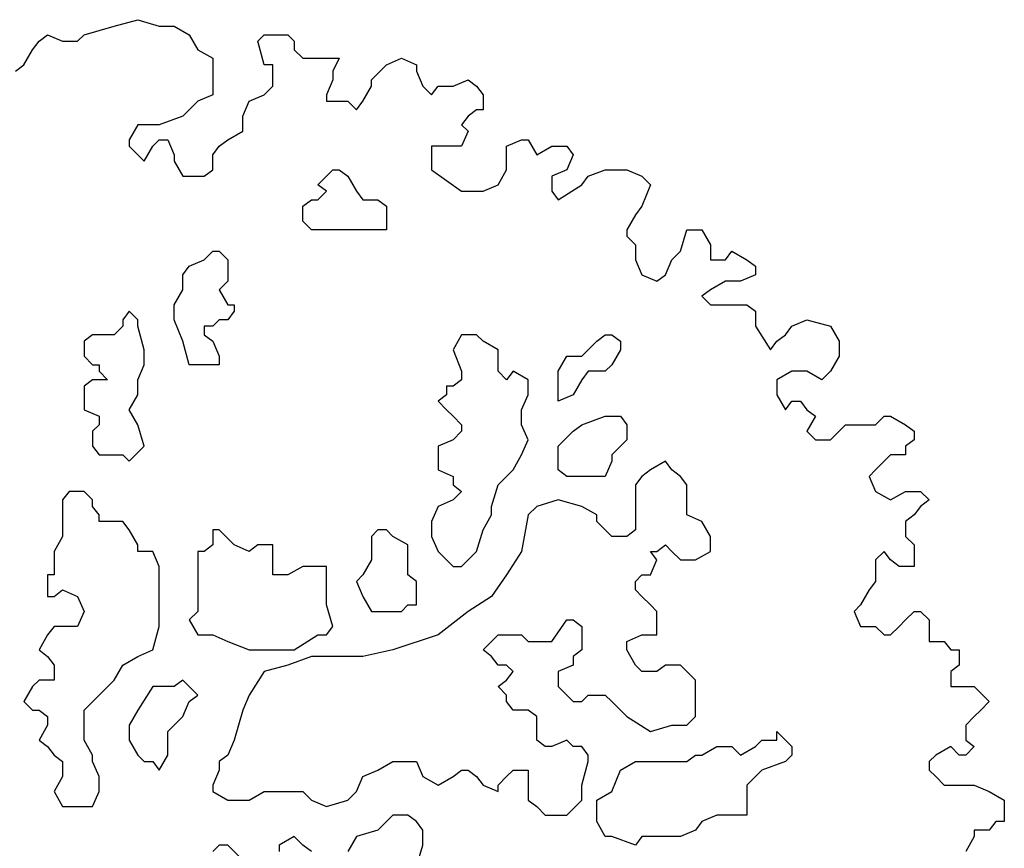
# Model space of a CAD drawing. Units: millimetres. Extents: x -10.2 to 41.9, y 12.6 to 41.7.
# Drawn here: x 20.3 to 20.8, y 13.7 to 14.1 of the extents above; entities that cross this region are included whole.
import ezdxf

# ---------------------------------------------------------------- set-up
doc = ezdxf.new("R2010")
doc.units = ezdxf.units.MM
doc.layers.add('Vegetação', color=3, linetype='Continuous')
doc.layers.get('0').off()

# ---------------------------------------------------------------- blocks, each defined once
blk = doc.blocks.new('arbolito')
at = {"linetype": 'ByBlock'}
for points in [[(462.38967, 69.75529), (462.39798, 69.76152), (462.4063, 69.77607), (462.41253, 69.78438), (462.42084, 69.79061), (462.43539, 69.78438), (462.44993, 69.78438), (462.45617, 69.79061), (462.48526, 69.79892), (462.50811, 69.80516), (462.52889, 69.79892), (462.54344, 69.79892), (462.55798, 69.79061), (462.56629, 69.77607), (462.58084, 69.76775), (462.58084, 69.75529), (462.58084, 69.74698), (462.58084, 69.73243), (462.56629, 69.7262), (462.55175, 69.71165), (462.52889, 69.70334), (462.51435, 69.70334), (462.50811, 69.70334), (462.4998, 69.68879), (462.4998, 69.68256), (462.50811, 69.67425), (462.51435, 69.66802), (462.52266, 69.68256), (462.52889, 69.68879), (462.5372, 69.68879), (462.54344, 69.67425), (462.54344, 69.66802), (462.55175, 69.65347), (462.55798, 69.65347), (462.57253, 69.65347), (462.58084, 69.6597), (462.58084, 69.67425), (462.58707, 69.68256), (462.59538, 69.68879), (462.60993, 69.69711), (462.60993, 69.70334), (462.60993, 69.71165), (462.61616, 69.7262), (462.63071, 69.73243), (462.63902, 69.74074), (462.63902, 69.74698), (462.63902, 69.76152), (462.63071, 69.76152), (462.62447, 69.78438), (462.63071, 69.79061), (462.65357, 69.79061), (462.6598, 69.78438), (462.6598, 69.77607), (462.66811, 69.76775), (462.67642, 69.76775), (462.69097, 69.76775), (462.70343, 69.76775), (462.6972, 69.75529), (462.6972, 69.74698), (462.69097, 69.73243), (462.69097, 69.7262), (462.6972, 69.7262), (462.70343, 69.7262), (462.71175, 69.7262), (462.72006, 69.71789), (462.72629, 69.7262), (462.7346, 69.74074), (462.7346, 69.74698), (462.74915, 69.76152), (462.76369, 69.76775), (462.77824, 69.76152), (462.77824, 69.75529), (462.78447, 69.74074), (462.79278, 69.73243), (462.79902, 69.74074), (462.81356, 69.74074), (462.82811, 69.74698), (462.83642, 69.74074), (462.84265, 69.73243), (462.84265, 69.7262), (462.84265, 69.71789), (462.83642, 69.71789), (462.82811, 69.71165), (462.82187, 69.70334), (462.82811, 69.69711), (462.82187, 69.68256), (462.80733, 69.68256), (462.79278, 69.68256), (462.79278, 69.67425), (462.79278, 69.6597), (462.82187, 69.63893), (462.83642, 69.63893), (462.84265, 69.63893), (462.8572, 69.64516), (462.86551, 69.6597), (462.86551, 69.66802), (462.86551, 69.68256), (462.88006, 69.68879), (462.88629, 69.68879), (462.8946, 69.67425), (462.90915, 69.68256), (462.92369, 69.68256), (462.92993, 69.67425), (462.92369, 69.6597), (462.90915, 69.65347), (462.90915, 69.63893), (462.91538, 69.63061), (462.93824, 69.64516), (462.94447, 69.65347), (462.96109, 69.6597), (462.98187, 69.6597), (462.99642, 69.65347), (463.00473, 69.64516), (462.99642, 69.62438), (462.99018, 69.61607), (462.98187, 69.60152), (462.98187, 69.59529), (462.99018, 69.58698), (462.99018, 69.58074), (462.99018, 69.57243), (462.99642, 69.55789), (463.01096, 69.55165), (463.01927, 69.55789), (463.02551, 69.57243), (463.03382, 69.58074), (463.04005, 69.60152), (463.04837, 69.60152), (463.0546, 69.60152), (463.06291, 69.58698), (463.06291, 69.57243), (463.07746, 69.57243), (463.08369, 69.58074), (463.09823, 69.57243), (463.10655, 69.5662), (463.10655, 69.55789), (463.092, 69.55165), (463.07746, 69.55165), (463.06291, 69.54334), (463.0546, 69.53711), (463.06291, 69.5288), (463.08369, 69.5288), (463.09823, 69.5288), (463.10655, 69.52256), (463.10655, 69.50802), (463.12109, 69.48516), (463.12733, 69.49347), (463.13564, 69.49971), (463.14187, 69.50802), (463.15642, 69.51425), (463.17927, 69.50802), (463.18758, 69.49347), (463.18758, 69.48516), (463.18758, 69.47893), (463.17927, 69.46438), (463.17096, 69.45607), (463.15642, 69.46438), (463.14187, 69.46438), (463.12733, 69.45607), (463.12733, 69.44153), (463.13564, 69.42698), (463.14187, 69.43529), (463.15018, 69.43529), (463.15642, 69.42698), (463.16473, 69.42075), (463.15642, 69.4062), (463.16473, 69.39789), (463.17927, 69.39789), (463.19382, 69.41244), (463.20213, 69.41244), (463.22291, 69.41244), (463.23122, 69.42075), (463.23745, 69.42075), (463.252, 69.41244), (463.26031, 69.4062), (463.26031, 69.39789), (463.252, 69.39166), (463.252, 69.38334), (463.23745, 69.38334), (463.23122, 69.37711), (463.22291, 69.3688), (463.21667, 69.36257), (463.22291, 69.34802), (463.23745, 69.33971), (463.252, 69.34802), (463.26031, 69.34802), (463.26654, 69.34802), (463.27486, 69.33971), (463.26654, 69.33348), (463.26031, 69.32516), (463.252, 69.31893), (463.252, 69.31062), (463.252, 69.30438), (463.26031, 69.29607), (463.26031, 69.28984), (463.26031, 69.28153), (463.26031, 69.27529), (463.24576, 69.27529), (463.23745, 69.28153), (463.23122, 69.28984), (463.22291, 69.28153), (463.22291, 69.27529), (463.22291, 69.26075), (463.21667, 69.25244), (463.20836, 69.23789), (463.20213, 69.23166), (463.20836, 69.21711), (463.21667, 69.21711), (463.22291, 69.21711), (463.23122, 69.2088), (463.23745, 69.2088), (463.24576, 69.21711), (463.252, 69.22335), (463.26031, 69.23166), (463.26654, 69.23166), (463.27486, 69.22335), (463.27486, 69.21711), (463.27486, 69.20257), (463.28109, 69.20257), (463.2894, 69.20257), (463.29563, 69.19426), (463.30395, 69.19426), (463.30395, 69.18802), (463.30395, 69.17971), (463.29563, 69.17348), (463.29563, 69.16517), (463.29563, 69.15893), (463.30395, 69.15893), (463.31849, 69.15893), (463.33304, 69.14439), (463.32472, 69.13608), (463.31849, 69.12984), (463.31018, 69.12153), (463.31018, 69.10698), (463.31849, 69.10075), (463.31018, 69.09244), (463.30395, 69.09244), (463.29563, 69.10075), (463.28109, 69.09244), (463.27486, 69.08621), (463.27486, 69.07789), (463.28109, 69.07166), (463.2894, 69.06335), (463.29563, 69.06335), (463.31849, 69.06335), (463.33304, 69.05712), (463.34758, 69.0488), (463.34758, 69.04257), (463.34758, 69.02802), (463.33927, 69.02802), (463.33304, 69.01971), (463.32472, 69.01971), (463.31849, 69.01971), (463.31849, 69.01348), (463.31018, 68.99893)], [(462.38967, 69.75529), (462.39798, 69.76152), (462.4063, 69.77607), (462.41253, 69.78438), (462.42084, 69.79061), (462.43539, 69.78438), (462.44993, 69.78438), (462.45617, 69.79061), (462.48526, 69.79892), (462.50811, 69.80516), (462.52889, 69.79892), (462.54344, 69.79892), (462.55798, 69.79061), (462.56629, 69.77607), (462.58084, 69.76775), (462.58084, 69.75529), (462.58084, 69.74698), (462.58084, 69.73243), (462.56629, 69.7262), (462.55175, 69.71165), (462.52889, 69.70334), (462.51435, 69.70334), (462.50811, 69.70334), (462.4998, 69.68879), (462.4998, 69.68256), (462.50811, 69.67425), (462.51435, 69.66802), (462.52266, 69.68256), (462.52889, 69.68879), (462.5372, 69.68879), (462.54344, 69.67425), (462.54344, 69.66802), (462.55175, 69.65347), (462.55798, 69.65347), (462.57253, 69.65347), (462.58084, 69.6597), (462.58084, 69.67425), (462.58707, 69.68256), (462.59538, 69.68879), (462.60993, 69.69711), (462.60993, 69.70334), (462.60993, 69.71165), (462.61616, 69.7262), (462.63071, 69.73243), (462.63902, 69.74074), (462.63902, 69.74698), (462.63902, 69.76152), (462.63071, 69.76152), (462.62447, 69.78438), (462.63071, 69.79061), (462.65357, 69.79061), (462.6598, 69.78438), (462.6598, 69.77607), (462.66811, 69.76775), (462.67642, 69.76775), (462.69097, 69.76775), (462.70343, 69.76775), (462.6972, 69.75529), (462.6972, 69.74698), (462.69097, 69.73243), (462.69097, 69.7262), (462.6972, 69.7262), (462.70343, 69.7262), (462.71175, 69.7262), (462.72006, 69.71789), (462.72629, 69.7262), (462.7346, 69.74074), (462.7346, 69.74698), (462.74915, 69.76152), (462.76369, 69.76775), (462.77824, 69.76152), (462.77824, 69.75529), (462.78447, 69.74074), (462.79278, 69.73243), (462.79902, 69.74074), (462.81356, 69.74074), (462.82811, 69.74698), (462.83642, 69.74074), (462.84265, 69.73243), (462.84265, 69.7262), (462.84265, 69.71789), (462.83642, 69.71789), (462.82811, 69.71165), (462.82187, 69.70334), (462.82811, 69.69711), (462.82187, 69.68256), (462.80733, 69.68256), (462.79278, 69.68256), (462.79278, 69.67425), (462.79278, 69.6597), (462.82187, 69.63893), (462.83642, 69.63893), (462.84265, 69.63893), (462.8572, 69.64516), (462.86551, 69.6597), (462.86551, 69.66802), (462.86551, 69.68256), (462.88006, 69.68879), (462.88629, 69.68879), (462.8946, 69.67425), (462.90915, 69.68256), (462.92369, 69.68256), (462.92993, 69.67425), (462.92369, 69.6597), (462.90915, 69.65347), (462.90915, 69.63893), (462.91538, 69.63061), (462.93824, 69.64516), (462.94447, 69.65347), (462.96109, 69.6597), (462.98187, 69.6597), (462.99642, 69.65347), (463.00473, 69.64516), (462.99642, 69.62438), (462.99018, 69.61607), (462.98187, 69.60152), (462.98187, 69.59529), (462.99018, 69.58698), (462.99018, 69.58074), (462.99018, 69.57243), (462.99642, 69.55789), (463.01096, 69.55165), (463.01927, 69.55789), (463.02551, 69.57243), (463.03382, 69.58074), (463.04005, 69.60152), (463.04837, 69.60152), (463.0546, 69.60152), (463.06291, 69.58698), (463.06291, 69.57243), (463.07746, 69.57243), (463.08369, 69.58074), (463.09823, 69.57243), (463.10655, 69.5662), (463.10655, 69.55789), (463.092, 69.55165), (463.07746, 69.55165), (463.06291, 69.54334), (463.0546, 69.53711), (463.06291, 69.5288), (463.08369, 69.5288), (463.09823, 69.5288), (463.10655, 69.52256), (463.10655, 69.50802), (463.12109, 69.48516), (463.12733, 69.49347), (463.13564, 69.49971), (463.14187, 69.50802), (463.15642, 69.51425), (463.17927, 69.50802), (463.18758, 69.49347), (463.18758, 69.48516), (463.18758, 69.47893), (463.17927, 69.46438), (463.17096, 69.45607), (463.15642, 69.46438), (463.14187, 69.46438), (463.12733, 69.45607), (463.12733, 69.44153), (463.13564, 69.42698), (463.14187, 69.43529), (463.15018, 69.43529), (463.15642, 69.42698), (463.16473, 69.42075), (463.15642, 69.4062), (463.16473, 69.39789), (463.17927, 69.39789), (463.19382, 69.41244), (463.20213, 69.41244), (463.22291, 69.41244), (463.23122, 69.42075), (463.23745, 69.42075), (463.252, 69.41244), (463.26031, 69.4062), (463.26031, 69.39789), (463.252, 69.39166), (463.252, 69.38334), (463.23745, 69.38334), (463.23122, 69.37711), (463.22291, 69.3688), (463.21667, 69.36257), (463.22291, 69.34802), (463.23745, 69.33971), (463.252, 69.34802), (463.26031, 69.34802), (463.26654, 69.34802), (463.27486, 69.33971), (463.26654, 69.33348), (463.26031, 69.32516), (463.252, 69.31893), (463.252, 69.31062), (463.252, 69.30438), (463.26031, 69.29607), (463.26031, 69.28984), (463.26031, 69.28153), (463.26031, 69.27529), (463.24576, 69.27529), (463.23745, 69.28153), (463.23122, 69.28984), (463.22291, 69.28153), (463.22291, 69.27529), (463.22291, 69.26075), (463.21667, 69.25244), (463.20836, 69.23789), (463.20213, 69.23166), (463.20836, 69.21711), (463.21667, 69.21711), (463.22291, 69.21711), (463.23122, 69.2088), (463.23745, 69.2088), (463.24576, 69.21711), (463.252, 69.22335), (463.26031, 69.23166), (463.26654, 69.23166), (463.27486, 69.22335), (463.27486, 69.21711), (463.27486, 69.20257), (463.28109, 69.20257), (463.2894, 69.20257), (463.29563, 69.19426), (463.30395, 69.19426), (463.30395, 69.18802), (463.30395, 69.17971), (463.29563, 69.17348), (463.29563, 69.16517), (463.29563, 69.15893), (463.30395, 69.15893), (463.31849, 69.15893), (463.33304, 69.14439), (463.32472, 69.13608), (463.31849, 69.12984), (463.31018, 69.12153), (463.31018, 69.10698), (463.31849, 69.10075), (463.31018, 69.09244), (463.30395, 69.09244), (463.29563, 69.10075), (463.28109, 69.09244), (463.27486, 69.08621), (463.27486, 69.07789), (463.28109, 69.07166), (463.2894, 69.06335), (463.29563, 69.06335), (463.31849, 69.06335), (463.33304, 69.05712), (463.34758, 69.0488), (463.34758, 69.04257), (463.34758, 69.02802), (463.33927, 69.02802), (463.33304, 69.01971), (463.32472, 69.01971), (463.31849, 69.01971), (463.31849, 69.01348), (463.31018, 68.99893)], [(462.71175, 69.60152), (462.6972, 69.60152), (462.69097, 69.60152), (462.68266, 69.60152), (462.67642, 69.60152), (462.66811, 69.60983), (462.66811, 69.61607), (462.66811, 69.62438), (462.67642, 69.63061), (462.68266, 69.63061), (462.69097, 69.63893), (462.68266, 69.64516), (462.69097, 69.65347), (462.6972, 69.6597), (462.70343, 69.6597), (462.71175, 69.65347), (462.72006, 69.63893), (462.72629, 69.63061), (462.74084, 69.63061), (462.74915, 69.62438), (462.74915, 69.61607), (462.74915, 69.60983), (462.74915, 69.60152), (462.74084, 69.60152), (462.7346, 69.60152), (462.72629, 69.60152), (462.71175, 69.60152), (462.71175, 69.60152)], [(462.71175, 69.60152), (462.6972, 69.60152), (462.69097, 69.60152), (462.68266, 69.60152), (462.67642, 69.60152), (462.66811, 69.60983), (462.66811, 69.61607), (462.66811, 69.62438), (462.67642, 69.63061), (462.68266, 69.63061), (462.69097, 69.63893), (462.68266, 69.64516), (462.69097, 69.65347), (462.6972, 69.6597), (462.70343, 69.6597), (462.71175, 69.65347), (462.72006, 69.63893), (462.72629, 69.63061), (462.74084, 69.63061), (462.74915, 69.62438), (462.74915, 69.61607), (462.74915, 69.60983), (462.74915, 69.60152), (462.74084, 69.60152), (462.7346, 69.60152), (462.72629, 69.60152), (462.71175, 69.60152)], [(462.57253, 69.50802), (462.57253, 69.49971), (462.58084, 69.49347), (462.58707, 69.47893), (462.58707, 69.47062), (462.57253, 69.47062), (462.55798, 69.47062), (462.55175, 69.49347), (462.54344, 69.51425), (462.54344, 69.5288), (462.55175, 69.54334), (462.55175, 69.55789), (462.55798, 69.5662), (462.57253, 69.57243), (462.58084, 69.58074), (462.58707, 69.58074), (462.59538, 69.57243), (462.59538, 69.5662), (462.59538, 69.55165), (462.58707, 69.54334), (462.59538, 69.5288), (462.60162, 69.5288), (462.60162, 69.52256), (462.59538, 69.51425), (462.58707, 69.51425), (462.58084, 69.50802), (462.57253, 69.50802), (462.57253, 69.50802)], [(462.57253, 69.50802), (462.57253, 69.49971), (462.58084, 69.49347), (462.58707, 69.47893), (462.58707, 69.47062), (462.57253, 69.47062), (462.55798, 69.47062), (462.55175, 69.49347), (462.54344, 69.51425), (462.54344, 69.5288), (462.55175, 69.54334), (462.55175, 69.55789), (462.55798, 69.5662), (462.57253, 69.57243), (462.58084, 69.58074), (462.58707, 69.58074), (462.59538, 69.57243), (462.59538, 69.5662), (462.59538, 69.55165), (462.58707, 69.54334), (462.59538, 69.5288), (462.60162, 69.5288), (462.60162, 69.52256), (462.59538, 69.51425), (462.58707, 69.51425), (462.58084, 69.50802), (462.57253, 69.50802)], [(462.51435, 69.39166), (462.50811, 69.41244), (462.4998, 69.42698), (462.50811, 69.44153), (462.50811, 69.45607), (462.51435, 69.47062), (462.51435, 69.48516), (462.50811, 69.50802), (462.50811, 69.51425), (462.4998, 69.52256), (462.49357, 69.51425), (462.49357, 69.50802), (462.48526, 69.49971), (462.47071, 69.49971), (462.46448, 69.49971), (462.45617, 69.49347), (462.45617, 69.47893), (462.46448, 69.47062), (462.47071, 69.47062), (462.47071, 69.46438), (462.47902, 69.45607), (462.47071, 69.45607), (462.46448, 69.45607), (462.45617, 69.44984), (462.45617, 69.44153), (462.45617, 69.43529), (462.45617, 69.42698), (462.47071, 69.42075), (462.47071, 69.41244), (462.46448, 69.4062), (462.46448, 69.39166), (462.47071, 69.38334), (462.48526, 69.38334), (462.49357, 69.38334), (462.4998, 69.37711), (462.51435, 69.39166), (462.51435, 69.39166)], [(462.51435, 69.39166), (462.50811, 69.41244), (462.4998, 69.42698), (462.50811, 69.44153), (462.50811, 69.45607), (462.51435, 69.47062), (462.51435, 69.48516), (462.50811, 69.50802), (462.50811, 69.51425), (462.4998, 69.52256), (462.49357, 69.51425), (462.49357, 69.50802), (462.48526, 69.49971), (462.47071, 69.49971), (462.46448, 69.49971), (462.45617, 69.49347), (462.45617, 69.47893), (462.46448, 69.47062), (462.47071, 69.47062), (462.47071, 69.46438), (462.47902, 69.45607), (462.47071, 69.45607), (462.46448, 69.45607), (462.45617, 69.44984), (462.45617, 69.44153), (462.45617, 69.43529), (462.45617, 69.42698), (462.47071, 69.42075), (462.47071, 69.41244), (462.46448, 69.4062), (462.46448, 69.39166), (462.47071, 69.38334), (462.48526, 69.38334), (462.49357, 69.38334), (462.4998, 69.37711), (462.51435, 69.39166)], [(462.82187, 69.27529), (462.83642, 69.28984), (462.84265, 69.31062), (462.85097, 69.32516), (462.85097, 69.33348), (462.8572, 69.35425), (462.87174, 69.3688), (462.88006, 69.38334), (462.88629, 69.39789), (462.88006, 69.41244), (462.88006, 69.42698), (462.88629, 69.44153), (462.88629, 69.44984), (462.88629, 69.45607), (462.87174, 69.46438), (462.86551, 69.45607), (462.8572, 69.46438), (462.8572, 69.47062), (462.8572, 69.48516), (462.84265, 69.49347), (462.83642, 69.49971), (462.82187, 69.49971), (462.81356, 69.48516), (462.82187, 69.46438), (462.82187, 69.45607), (462.81356, 69.44984), (462.80733, 69.44984), (462.80733, 69.44153), (462.79902, 69.43529), (462.80733, 69.42698), (462.81356, 69.42075), (462.82187, 69.41244), (462.82187, 69.4062), (462.81356, 69.39789), (462.79902, 69.39166), (462.79902, 69.37711), (462.79902, 69.3688), (462.81356, 69.36257), (462.81356, 69.35425), (462.82187, 69.34802), (462.81356, 69.33971), (462.79902, 69.33348), (462.79278, 69.31893), (462.79278, 69.30438), (462.79902, 69.28984), (462.80733, 69.28153), (462.81356, 69.27529), (462.82187, 69.27529), (462.82187, 69.27529)], [(462.82187, 69.27529), (462.83642, 69.28984), (462.84265, 69.31062), (462.85097, 69.32516), (462.85097, 69.33348), (462.8572, 69.35425), (462.87174, 69.3688), (462.88006, 69.38334), (462.88629, 69.39789), (462.88006, 69.41244), (462.88006, 69.42698), (462.88629, 69.44153), (462.88629, 69.44984), (462.88629, 69.45607), (462.87174, 69.46438), (462.86551, 69.45607), (462.8572, 69.46438), (462.8572, 69.47062), (462.8572, 69.48516), (462.84265, 69.49347), (462.83642, 69.49971), (462.82187, 69.49971), (462.81356, 69.48516), (462.82187, 69.46438), (462.82187, 69.45607), (462.81356, 69.44984), (462.80733, 69.44984), (462.80733, 69.44153), (462.79902, 69.43529), (462.80733, 69.42698), (462.81356, 69.42075), (462.82187, 69.41244), (462.82187, 69.4062), (462.81356, 69.39789), (462.79902, 69.39166), (462.79902, 69.37711), (462.79902, 69.3688), (462.81356, 69.36257), (462.81356, 69.35425), (462.82187, 69.34802), (462.81356, 69.33971), (462.79902, 69.33348), (462.79278, 69.31893), (462.79278, 69.30438), (462.79902, 69.28984), (462.80733, 69.28153), (462.81356, 69.27529), (462.82187, 69.27529)], [(462.91538, 69.43529), (462.91538, 69.44984), (462.91538, 69.45607), (462.91538, 69.46438), (462.92369, 69.47893), (462.92993, 69.47893), (462.93824, 69.47893), (462.94447, 69.48516), (462.95278, 69.49347), (462.96109, 69.49971), (462.96733, 69.49971), (462.97564, 69.49347), (462.97564, 69.48516), (462.96733, 69.47062), (462.96109, 69.46438), (462.94447, 69.46438), (462.93824, 69.45607), (462.92993, 69.44153), (462.91538, 69.43529), (462.91538, 69.43529)], [(462.91538, 69.43529), (462.91538, 69.44984), (462.91538, 69.45607), (462.91538, 69.46438), (462.92369, 69.47893), (462.92993, 69.47893), (462.93824, 69.47893), (462.94447, 69.48516), (462.95278, 69.49347), (462.96109, 69.49971), (462.96733, 69.49971), (462.97564, 69.49347), (462.97564, 69.48516), (462.96733, 69.47062), (462.96109, 69.46438), (462.94447, 69.46438), (462.93824, 69.45607), (462.92993, 69.44153), (462.91538, 69.43529)], [(462.94447, 69.36257), (462.92993, 69.36257), (462.92369, 69.36257), (462.91538, 69.3688), (462.91538, 69.37711), (462.91538, 69.39166), (462.92993, 69.4062), (462.93824, 69.41244), (462.96109, 69.42075), (462.97564, 69.42075), (462.98187, 69.41244), (462.98187, 69.39789), (462.97564, 69.39166), (462.96733, 69.38334), (462.96733, 69.37711), (462.96109, 69.36257), (462.94447, 69.36257), (462.94447, 69.36257)], [(462.94447, 69.36257), (462.92993, 69.36257), (462.92369, 69.36257), (462.91538, 69.3688), (462.91538, 69.37711), (462.91538, 69.39166), (462.92993, 69.4062), (462.93824, 69.41244), (462.96109, 69.42075), (462.97564, 69.42075), (462.98187, 69.41244), (462.98187, 69.39789), (462.97564, 69.39166), (462.96733, 69.38334), (462.96733, 69.37711), (462.96109, 69.36257), (462.94447, 69.36257)], [(462.58084, 69.05712), (462.59538, 69.0488), (462.61616, 69.0488), (462.63071, 69.05712), (462.65357, 69.05712), (462.66811, 69.05712), (462.67642, 69.0488), (462.69097, 69.04257), (462.71175, 69.0488), (462.72006, 69.05712), (462.72629, 69.07166), (462.74084, 69.07789), (462.75538, 69.08621), (462.76369, 69.08621), (462.77824, 69.08621), (462.78447, 69.07166), (462.79902, 69.06335), (462.81356, 69.07166), (462.82187, 69.07789), (462.82811, 69.07789), (462.83642, 69.07166), (462.84265, 69.06335), (462.8572, 69.05712), (462.8572, 69.06335), (462.86551, 69.07166), (462.87174, 69.07789), (462.88629, 69.07789), (462.88629, 69.06335), (462.88629, 69.0488), (462.8946, 69.04257), (462.90291, 69.03426), (462.90915, 69.03426), (462.92369, 69.03426), (462.93824, 69.0488), (462.93824, 69.06335), (462.94447, 69.08621), (462.94447, 69.09244), (462.93824, 69.10075), (462.92993, 69.10075), (462.92369, 69.10698), (462.90915, 69.10075), (462.90291, 69.10075), (462.8946, 69.10698), (462.8946, 69.12153), (462.8946, 69.12984), (462.88629, 69.13608), (462.88006, 69.13608), (462.87174, 69.13608), (462.86551, 69.14439), (462.86551, 69.15062), (462.8572, 69.15893), (462.86551, 69.16517), (462.87174, 69.17348), (462.86551, 69.17971), (462.8572, 69.17971), (462.85097, 69.18802), (462.84265, 69.19426), (462.85097, 69.20257), (462.8572, 69.2088), (462.87174, 69.2088), (462.88006, 69.2088), (462.88629, 69.20257), (462.90291, 69.20257), (462.90915, 69.20257), (462.92369, 69.22335), (462.92993, 69.22335), (462.93824, 69.21711), (462.93824, 69.2088), (462.93824, 69.19426), (462.92993, 69.18802), (462.92993, 69.17971), (462.91538, 69.17348), (462.91538, 69.15893), (462.92369, 69.15062), (462.92993, 69.14439), (462.93824, 69.14439), (462.94447, 69.15062), (462.95278, 69.15062), (462.96109, 69.15062), (462.96733, 69.14439), (462.97564, 69.13608), (462.98187, 69.12984), (463.00473, 69.1153), (463.02551, 69.12153), (463.04005, 69.12153), (463.04837, 69.12984), (463.04837, 69.14439), (463.04837, 69.15062), (463.04837, 69.16517), (463.04005, 69.17348), (463.03382, 69.17971), (463.01927, 69.17971), (463.01096, 69.17348), (462.99642, 69.17348), (462.99018, 69.17971), (462.98187, 69.19426), (462.98187, 69.20257), (462.99642, 69.2088), (463.00473, 69.2088), (463.01096, 69.2088), (463.01096, 69.23166), (463.00473, 69.23789), (462.99642, 69.2462), (462.99018, 69.25244), (462.99018, 69.26075), (462.99642, 69.26698), (463.00473, 69.26698), (463.01096, 69.28153), (463.00473, 69.28984), (463.01096, 69.28984), (463.01927, 69.29607), (463.02551, 69.28984), (463.03382, 69.28153), (463.04837, 69.28153), (463.06291, 69.28984), (463.06291, 69.30438), (463.0546, 69.31893), (463.04005, 69.32516), (463.04005, 69.33348), (463.04005, 69.33971), (463.04005, 69.35425), (463.03382, 69.36257), (463.02551, 69.3688), (463.01927, 69.37711), (463.00473, 69.3688), (462.99642, 69.36257), (462.99018, 69.35425), (462.99018, 69.33348), (462.99018, 69.31893), (462.99018, 69.31062), (462.98187, 69.30438), (462.96733, 69.30438), (462.96109, 69.31062), (462.95278, 69.31893), (462.95278, 69.32516), (462.93824, 69.33348), (462.91538, 69.33971), (462.8946, 69.33348), (462.88629, 69.32516), (462.88006, 69.28984), (462.86551, 69.26698), (462.85097, 69.2462), (462.82811, 69.23166), (462.79902, 69.2088), (462.75538, 69.19426), (462.72629, 69.18802), (462.6972, 69.18802), (462.67642, 69.18802), (462.65357, 69.17971), (462.63071, 69.17348), (462.61616, 69.15062), (462.60993, 69.13608), (462.60162, 69.10698), (462.59538, 69.09244), (462.58707, 69.08621), (462.58707, 69.07789), (462.58084, 69.06335), (462.58084, 69.05712), (462.58084, 69.05712)], [(462.58084, 69.05712), (462.59538, 69.0488), (462.61616, 69.0488), (462.63071, 69.05712), (462.65357, 69.05712), (462.66811, 69.05712), (462.67642, 69.0488), (462.69097, 69.04257), (462.71175, 69.0488), (462.72006, 69.05712), (462.72629, 69.07166), (462.74084, 69.07789), (462.75538, 69.08621), (462.76369, 69.08621), (462.77824, 69.08621), (462.78447, 69.07166), (462.79902, 69.06335), (462.81356, 69.07166), (462.82187, 69.07789), (462.82811, 69.07789), (462.83642, 69.07166), (462.84265, 69.06335), (462.8572, 69.05712), (462.8572, 69.06335), (462.86551, 69.07166), (462.87174, 69.07789), (462.88629, 69.07789), (462.88629, 69.06335), (462.88629, 69.0488), (462.8946, 69.04257), (462.90291, 69.03426), (462.90915, 69.03426), (462.92369, 69.03426), (462.93824, 69.0488), (462.93824, 69.06335), (462.94447, 69.08621), (462.94447, 69.09244), (462.93824, 69.10075), (462.92993, 69.10075), (462.92369, 69.10698), (462.90915, 69.10075), (462.90291, 69.10075), (462.8946, 69.10698), (462.8946, 69.12153), (462.8946, 69.12984), (462.88629, 69.13608), (462.88006, 69.13608), (462.87174, 69.13608), (462.86551, 69.14439), (462.86551, 69.15062), (462.8572, 69.15893), (462.86551, 69.16517), (462.87174, 69.17348), (462.86551, 69.17971), (462.8572, 69.17971), (462.85097, 69.18802), (462.84265, 69.19426), (462.85097, 69.20257), (462.8572, 69.2088), (462.87174, 69.2088), (462.88006, 69.2088), (462.88629, 69.20257), (462.90291, 69.20257), (462.90915, 69.20257), (462.92369, 69.22335), (462.92993, 69.22335), (462.93824, 69.21711), (462.93824, 69.2088), (462.93824, 69.19426), (462.92993, 69.18802), (462.92993, 69.17971), (462.91538, 69.17348), (462.91538, 69.15893), (462.92369, 69.15062), (462.92993, 69.14439), (462.93824, 69.14439), (462.94447, 69.15062), (462.95278, 69.15062), (462.96109, 69.15062), (462.96733, 69.14439), (462.97564, 69.13608), (462.98187, 69.12984), (463.00473, 69.1153), (463.02551, 69.12153), (463.04005, 69.12153), (463.04837, 69.12984), (463.04837, 69.14439), (463.04837, 69.15062), (463.04837, 69.16517), (463.04005, 69.17348), (463.03382, 69.17971), (463.01927, 69.17971), (463.01096, 69.17348), (462.99642, 69.17348), (462.99018, 69.17971), (462.98187, 69.19426), (462.98187, 69.20257), (462.99642, 69.2088), (463.00473, 69.2088), (463.01096, 69.2088), (463.01096, 69.23166), (463.00473, 69.23789), (462.99642, 69.2462), (462.99018, 69.25244), (462.99018, 69.26075), (462.99642, 69.26698), (463.00473, 69.26698), (463.01096, 69.28153), (463.00473, 69.28984), (463.01096, 69.28984), (463.01927, 69.29607), (463.02551, 69.28984), (463.03382, 69.28153), (463.04837, 69.28153), (463.06291, 69.28984), (463.06291, 69.30438), (463.0546, 69.31893), (463.04005, 69.32516), (463.04005, 69.33348), (463.04005, 69.33971), (463.04005, 69.35425), (463.03382, 69.36257), (463.02551, 69.3688), (463.01927, 69.37711), (463.00473, 69.3688), (462.99642, 69.36257), (462.99018, 69.35425), (462.99018, 69.33348), (462.99018, 69.31893), (462.99018, 69.31062), (462.98187, 69.30438), (462.96733, 69.30438), (462.96109, 69.31062), (462.95278, 69.31893), (462.95278, 69.32516), (462.93824, 69.33348), (462.91538, 69.33971), (462.8946, 69.33348), (462.88629, 69.32516), (462.88006, 69.28984), (462.86551, 69.26698), (462.85097, 69.2462), (462.82811, 69.23166), (462.79902, 69.2088), (462.75538, 69.19426), (462.72629, 69.18802), (462.6972, 69.18802), (462.67642, 69.18802), (462.65357, 69.17971), (462.63071, 69.17348), (462.61616, 69.15062), (462.60993, 69.13608), (462.60162, 69.10698), (462.59538, 69.09244), (462.58707, 69.08621), (462.58707, 69.07789), (462.58084, 69.06335), (462.58084, 69.05712)], [(462.46448, 69.09244), (462.45617, 69.10698), (462.45617, 69.12153), (462.45617, 69.13608), (462.47071, 69.15062), (462.48526, 69.16517), (462.49357, 69.17971), (462.50811, 69.18802), (462.52266, 69.19426), (462.52889, 69.21711), (462.52889, 69.23789), (462.52889, 69.26075), (462.52889, 69.27529), (462.52266, 69.28984), (462.50811, 69.28984), (462.50811, 69.29607), (462.4998, 69.31062), (462.49357, 69.31893), (462.47902, 69.31893), (462.47071, 69.31893), (462.47071, 69.32516), (462.46448, 69.33348), (462.46448, 69.33971), (462.45617, 69.34802), (462.44162, 69.34802), (462.43539, 69.33971), (462.43539, 69.32516), (462.43539, 69.30438), (462.42708, 69.28984), (462.42708, 69.26698), (462.42084, 69.26698), (462.42084, 69.26075), (462.42084, 69.2462), (462.42708, 69.2462), (462.43539, 69.25244), (462.44993, 69.2462), (462.45617, 69.23166), (462.44993, 69.21711), (462.43539, 69.21711), (462.42708, 69.21711), (462.42084, 69.2088), (462.41253, 69.19426), (462.42084, 69.18802), (462.42708, 69.17971), (462.42708, 69.16517), (462.41253, 69.16517), (462.4063, 69.15893), (462.39798, 69.14439), (462.4063, 69.13608), (462.41253, 69.13608), (462.42084, 69.12984), (462.42084, 69.12153), (462.41253, 69.10698), (462.42084, 69.10075), (462.42708, 69.09244), (462.43539, 69.08621), (462.43539, 69.07166), (462.42708, 69.05712), (462.43539, 69.04257), (462.44162, 69.04257), (462.45617, 69.04257), (462.46448, 69.04257), (462.47071, 69.05712), (462.47071, 69.07166), (462.46448, 69.08621), (462.46448, 69.09244), (462.46448, 69.09244)], [(462.46448, 69.09244), (462.45617, 69.10698), (462.45617, 69.12153), (462.45617, 69.13608), (462.47071, 69.15062), (462.48526, 69.16517), (462.49357, 69.17971), (462.50811, 69.18802), (462.52266, 69.19426), (462.52889, 69.21711), (462.52889, 69.23789), (462.52889, 69.26075), (462.52889, 69.27529), (462.52266, 69.28984), (462.50811, 69.28984), (462.50811, 69.29607), (462.4998, 69.31062), (462.49357, 69.31893), (462.47902, 69.31893), (462.47071, 69.31893), (462.47071, 69.32516), (462.46448, 69.33348), (462.46448, 69.33971), (462.45617, 69.34802), (462.44162, 69.34802), (462.43539, 69.33971), (462.43539, 69.32516), (462.43539, 69.30438), (462.42708, 69.28984), (462.42708, 69.26698), (462.42084, 69.26698), (462.42084, 69.26075), (462.42084, 69.2462), (462.42708, 69.2462), (462.43539, 69.25244), (462.44993, 69.2462), (462.45617, 69.23166), (462.44993, 69.21711), (462.43539, 69.21711), (462.42708, 69.21711), (462.42084, 69.2088), (462.41253, 69.19426), (462.42084, 69.18802), (462.42708, 69.17971), (462.42708, 69.16517), (462.41253, 69.16517), (462.4063, 69.15893), (462.39798, 69.14439), (462.4063, 69.13608), (462.41253, 69.13608), (462.42084, 69.12984), (462.42084, 69.12153), (462.41253, 69.10698), (462.42084, 69.10075), (462.42708, 69.09244), (462.43539, 69.08621), (462.43539, 69.07166), (462.42708, 69.05712), (462.43539, 69.04257), (462.44162, 69.04257), (462.45617, 69.04257), (462.46448, 69.04257), (462.47071, 69.05712), (462.47071, 69.07166), (462.46448, 69.08621), (462.46448, 69.09244)], [(462.6972, 69.21711), (462.69097, 69.23789), (462.69097, 69.25244), (462.69097, 69.26698), (462.69097, 69.27529), (462.68266, 69.27529), (462.66811, 69.27529), (462.65357, 69.26698), (462.63902, 69.26698), (462.63902, 69.27529), (462.63902, 69.28153), (462.63902, 69.29607), (462.63071, 69.29607), (462.62447, 69.29607), (462.61616, 69.28984), (462.60162, 69.29607), (462.58707, 69.31062), (462.58084, 69.31062), (462.58084, 69.29607), (462.57253, 69.28984), (462.56629, 69.28984), (462.56629, 69.27529), (462.56629, 69.26698), (462.56629, 69.2462), (462.56629, 69.23789), (462.56629, 69.23166), (462.55798, 69.22335), (462.56629, 69.2088), (462.58084, 69.2088), (462.59538, 69.20257), (462.61616, 69.19426), (462.65357, 69.19426), (462.6598, 69.19426), (462.68266, 69.2088), (462.69097, 69.2088), (462.6972, 69.21711), (462.6972, 69.21711)], [(462.6972, 69.21711), (462.69097, 69.23789), (462.69097, 69.25244), (462.69097, 69.26698), (462.69097, 69.27529), (462.68266, 69.27529), (462.66811, 69.27529), (462.65357, 69.26698), (462.63902, 69.26698), (462.63902, 69.27529), (462.63902, 69.28153), (462.63902, 69.29607), (462.63071, 69.29607), (462.62447, 69.29607), (462.61616, 69.28984), (462.60162, 69.29607), (462.58707, 69.31062), (462.58084, 69.31062), (462.58084, 69.29607), (462.57253, 69.28984), (462.56629, 69.28984), (462.56629, 69.27529), (462.56629, 69.26698), (462.56629, 69.2462), (462.56629, 69.23789), (462.56629, 69.23166), (462.55798, 69.22335), (462.56629, 69.2088), (462.58084, 69.2088), (462.59538, 69.20257), (462.61616, 69.19426), (462.65357, 69.19426), (462.6598, 69.19426), (462.68266, 69.2088), (462.69097, 69.2088), (462.6972, 69.21711)], [(462.77824, 69.2462), (462.77824, 69.26075), (462.76993, 69.26698), (462.76993, 69.28153), (462.76993, 69.29607), (462.75538, 69.30438), (462.74915, 69.31062), (462.74084, 69.31062), (462.7346, 69.30438), (462.7346, 69.28984), (462.7346, 69.28153), (462.72629, 69.26698), (462.72006, 69.26075), (462.72629, 69.2462), (462.7346, 69.23166), (462.74915, 69.23166), (462.76369, 69.23166), (462.76993, 69.23789), (462.77824, 69.23789), (462.77824, 69.2462), (462.77824, 69.2462)], [(462.77824, 69.2462), (462.77824, 69.26075), (462.76993, 69.26698), (462.76993, 69.28153), (462.76993, 69.29607), (462.75538, 69.30438), (462.74915, 69.31062), (462.74084, 69.31062), (462.7346, 69.30438), (462.7346, 69.28984), (462.7346, 69.28153), (462.72629, 69.26698), (462.72006, 69.26075), (462.72629, 69.2462), (462.7346, 69.23166), (462.74915, 69.23166), (462.76369, 69.23166), (462.76993, 69.23789), (462.77824, 69.23789), (462.77824, 69.2462)], [(462.52889, 69.07789), (462.5372, 69.09244), (462.5372, 69.1153), (462.55175, 69.12984), (462.55798, 69.14439), (462.56629, 69.15062), (462.55798, 69.15893), (462.55175, 69.16517), (462.54344, 69.15893), (462.52266, 69.15893), (462.50811, 69.13608), (462.4998, 69.12153), (462.4998, 69.10698), (462.50811, 69.09244), (462.51435, 69.08621), (462.52266, 69.08621), (462.52889, 69.07789), (462.52889, 69.07789)], [(462.52889, 69.07789), (462.5372, 69.09244), (462.5372, 69.1153), (462.55175, 69.12984), (462.55798, 69.14439), (462.56629, 69.15062), (462.55798, 69.15893), (462.55175, 69.16517), (462.54344, 69.15893), (462.52266, 69.15893), (462.50811, 69.13608), (462.4998, 69.12153), (462.4998, 69.10698), (462.50811, 69.09244), (462.51435, 69.08621), (462.52266, 69.08621), (462.52889, 69.07789)], [(462.96109, 69.01348), (462.95278, 69.02802), (462.95278, 69.03426), (462.95278, 69.0488), (462.96733, 69.05712), (462.97564, 69.07789), (462.99018, 69.08621), (463.00473, 69.08621), (463.01927, 69.08621), (463.04005, 69.08621), (463.04837, 69.09244), (463.0546, 69.09244), (463.06914, 69.10075), (463.08369, 69.10075), (463.092, 69.09244), (463.10655, 69.10075), (463.11278, 69.10698), (463.12733, 69.10698), (463.12733, 69.1153), (463.14187, 69.10075), (463.14187, 69.09244), (463.13564, 69.08621), (463.11278, 69.07789), (463.10655, 69.07166), (463.09823, 69.06335), (463.09823, 69.0488), (463.09823, 69.03426), (463.08369, 69.03426), (463.06914, 69.03426), (463.0546, 69.02802), (463.04837, 69.01971), (463.03382, 69.01348), (463.01096, 69.01348), (462.99642, 69.01348), (462.99018, 69.00517), (462.96733, 69.01348), (462.96109, 69.01348), (462.96109, 69.01348)], [(462.96109, 69.01348), (462.95278, 69.02802), (462.95278, 69.03426), (462.95278, 69.0488), (462.96733, 69.05712), (462.97564, 69.07789), (462.99018, 69.08621), (463.00473, 69.08621), (463.01927, 69.08621), (463.04005, 69.08621), (463.04837, 69.09244), (463.0546, 69.09244), (463.06914, 69.10075), (463.08369, 69.10075), (463.092, 69.09244), (463.10655, 69.10075), (463.11278, 69.10698), (463.12733, 69.10698), (463.12733, 69.1153), (463.14187, 69.10075), (463.14187, 69.09244), (463.13564, 69.08621), (463.11278, 69.07789), (463.10655, 69.07166), (463.09823, 69.06335), (463.09823, 69.0488), (463.09823, 69.03426), (463.08369, 69.03426), (463.06914, 69.03426), (463.0546, 69.02802), (463.04837, 69.01971), (463.03382, 69.01348), (463.01096, 69.01348), (462.99642, 69.01348), (462.99018, 69.00517), (462.96733, 69.01348), (462.96109, 69.01348)], [(462.77824, 68.98439), (462.78447, 69.00517), (462.78447, 69.01971), (462.77824, 69.02802), (462.76993, 69.03426), (462.75538, 69.03426), (462.74915, 69.02802), (462.74084, 69.01971), (462.72006, 69.01348), (462.71175, 68.99893)], [(462.77824, 68.98439), (462.78447, 69.00517), (462.78447, 69.01971), (462.77824, 69.02802), (462.76993, 69.03426), (462.75538, 69.03426), (462.74915, 69.02802), (462.74084, 69.01971), (462.72006, 69.01348), (462.71175, 68.99893)], [(462.67642, 68.99893), (462.66811, 69.00517), (462.6598, 69.01348), (462.64525, 69.00517), (462.64525, 68.99893)], [(462.60993, 68.99062), (462.59538, 69.00517), (462.58707, 69.00517), (462.58084, 68.99893)], [(462.67642, 68.99893), (462.66811, 69.00517), (462.6598, 69.01348), (462.64525, 69.00517), (462.64525, 68.99893)], [(462.60993, 68.99062), (462.59538, 69.00517), (462.58707, 69.00517), (462.58084, 68.99893)]]:
    blk.add_lwpolyline(points, dxfattribs=at)

msp = doc.modelspace()

# ---------------------------------------------------------------- block references
at = {"layer": 'Vegetação', "xscale": 0.579522313374738, "yscale": 0.579522313374738, "zscale": 0.579522313374738}
msp.add_blockref('arbolito', (-247.69925, -26.3056), dxfattribs=at)

doc.saveas('drawing.dxf')
